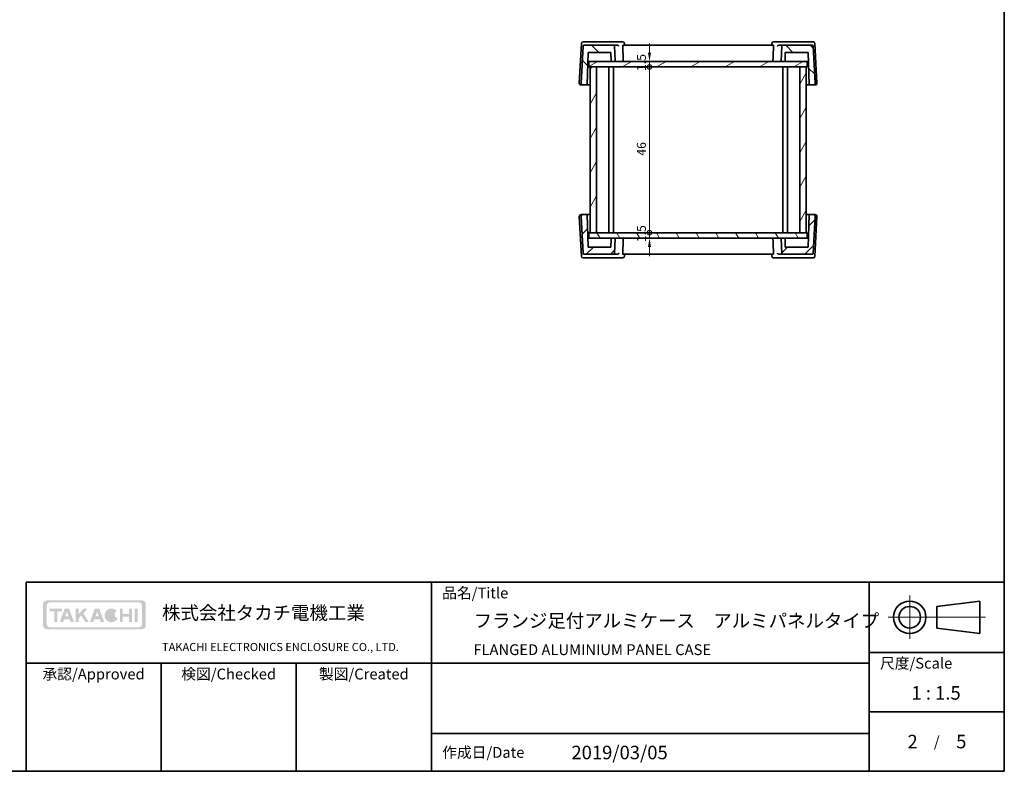
# Model space of a CAD drawing. Units: millimetres. Extents: x 14 to 2205, y 8 to 430.
# Drawn here: x 729 to 1002, y 8 to 217 of the extents above; entities that cross this region are included whole.
import ezdxf
from ezdxf.enums import TextEntityAlignment as Align

# ---------------------------------------------------------------- set-up
doc = ezdxf.new("R2010")
doc.units = ezdxf.units.MM
doc.layers.get('Defpoints').update_dxf_attribs({"lineweight": 25})
for name, color, linetype, lineweight in [('Border (ISO)', 7, 'Continuous', 35), ('Dimension (ISO)', 7, 'Continuous', 18), ('Title (ISO)', 7, 'Continuous', 35), ('Visible (ISO)', 7, 'Continuous', 35)]:
    doc.layers.add(name, color=color, linetype=linetype, lineweight=lineweight)
doc.layers.add('Hatch (ISO)', color=1, linetype='Continuous', lineweight=18, true_color=0xff0000)
doc.styles.add('Note Text (TK)', font='MS PGothic.ttf')
doc.styles.add('文字スタイル67', font='arial.ttf')
doc.dimstyles.new('Default - Method 1b (TK)', dxfattribs={"dimtxt": 2.5, "dimasz": 2.5, "dimexe": 1, "dimexo": 1.5, "dimgap": 1, "dimtad": 1, "dimtoh": 1, "dimrnd": 1e-08, "dimdsep": 46, "dimtxsty": 'Note Text (TK)', "dimcen": 0.09, "dimdle": 5, "dimclrd": 100, "dimclre": 100, "dimclrt": 7, "dimadec": 1, "dimazin": 1, "dimtfac": 1, "dimtmove": 0, "dimatfit": 3, "dimfxl": 0, "dimtolj": 1, "dimlwd": -1, "dimlwe": -1, "dimarcsym": 0})

# ---------------------------------------------------------------- blocks, each defined once
blk = doc.blocks.new('図面枠 tk図枠')
at = {"layer": 'Border (ISO)'}
for p in [(405.5, 289), (14.5, 8)]:
    blk.add_line(p, (405.5, 8), dxfattribs=at)
blk = doc.blocks.new('表題欄 tk表題欄')
at = {"layer": 'Hatch (ISO)'}
h = blk.add_hatch(color=256, dxfattribs=at)
edge = h.paths.add_edge_path(flags=0)
edge.add_arc((95.58, 236.3), 0.596, 270, 360)
edge.add_line((96.17, 236.3), (96.17, 239.71))
edge.add_arc((95.58, 239.71), 0.596, 0, 90)
edge.add_line((95.58, 240.31), (79.14, 240.31))
edge.add_arc((79.14, 239.71), 0.596, 90, 180)
edge.add_line((78.54, 239.71), (78.54, 236.3))
edge.add_arc((79.14, 236.3), 0.596, 180, 270)
edge.add_line((79.14, 235.7), (95.58, 235.7))
edge = h.paths.add_edge_path()
edge.add_line((77.84, 239.96), (77.84, 236.05))
edge.add_arc((78.54, 236.05), 0.702, 180, 270)
edge.add_line((78.54, 235.35), (96.17, 235.35))
edge.add_arc((96.17, 236.05), 0.702, 270, 360)
edge.add_line((96.87, 236.05), (96.87, 239.96))
edge.add_arc((96.17, 239.96), 0.702, 0, 90)
edge.add_line((96.17, 240.66), (78.54, 240.66))
edge.add_arc((78.54, 239.96), 0.702, 90, 180)
for points in [[(79.07, 239.15), (79.07, 238.66), (79.92, 238.66), (79.92, 236.66), (80.51, 236.66), (80.51, 238.66), (81.36, 238.66), (81.36, 239.15)], [(85.68, 236.66), (84.94, 237.89), (84.42, 237.32), (84.42, 236.66), (83.9, 236.66), (83.9, 239.15), (84.42, 239.15), (84.42, 238.1), (85.39, 239.15), (86.11, 239.15), (85.32, 238.3), (86.3, 236.66)], [(92.09, 239.15), (92.09, 236.66), (92.61, 236.66), (92.61, 237.66), (93.77, 237.66), (93.77, 236.66), (94.29, 236.66), (94.29, 239.15), (93.77, 239.15), (93.77, 238.15), (92.61, 238.15), (92.61, 239.15)], [(94.84, 239.15), (94.84, 236.66), (95.36, 236.66), (95.36, 239.15)]]:
    blk.add_hatch(color=256, dxfattribs=at).paths.add_polyline_path(points)
h = blk.add_hatch(color=256, dxfattribs=at)
h.paths.add_polyline_path([(82.59, 237.71), (81.95, 237.71), (82.27, 238.58)], flags=0)
h.paths.add_polyline_path([(82.78, 237.2), (81.76, 237.2), (81.57, 236.66), (80.95, 236.66), (81.86, 239.15), (82.68, 239.15), (83.59, 236.66), (82.98, 236.66)])
h = blk.add_hatch(color=256, dxfattribs=at)
h.paths.add_polyline_path([(87.53, 237.71), (88.16, 237.71), (87.85, 238.58)], flags=0)
h.paths.add_polyline_path([(87.14, 236.66), (87.34, 237.2), (88.35, 237.2), (88.55, 236.66), (89.17, 236.66), (88.25, 239.15), (87.44, 239.15), (86.52, 236.66)])
h = blk.add_hatch(color=256, dxfattribs=at)
edge = h.paths.add_edge_path()
edge.add_arc((90.52, 237.9), 1.27, 38.5505, 336.582)
edge.add_line((91.69, 237.4), (91.17, 237.62))
edge.add_ellipse((90.52, 237.9), major_axis=(0, -0.8), ratio=0.867347, start_angle=124.651, end_angle=429.4109, ccw=False)
edge.add_line((91.09, 238.36), (91.52, 238.7))
at = {"layer": 'Title (ISO)'}
for p, q in [((74.71, 244.05), (255.71, 244.05)), ((74.71, 209.05), (74.71, 244.05)), ((149.71, 244.05), (149.71, 209.05)), ((230.71, 244.05), (230.71, 209.05)), ((255.71, 244.05), (255.71, 209.05)), ((243.21, 239.55), (251.21, 240.55)), ((251.21, 234.55), (251.21, 240.55)), ((243.21, 239.55), (243.21, 235.55)), ((243.21, 235.55), (251.21, 234.55)), ((230.71, 231.05), (255.71, 231.05)), ((74.71, 229.05), (230.71, 229.05)), ((99.71, 229.05), (99.71, 209.05)), ((124.71, 229.05), (124.71, 209.05)), ((230.71, 220.05), (255.71, 220.05)), ((149.71, 216.05), (230.71, 216.05)), ((255.71, 209.05), (74.71, 209.05))]:
    blk.add_line(p, q, dxfattribs=at)
at = {"layer": 'Title (ISO)', "color": 4, "linetype": 'Continuous', "lineweight": 18, "true_color": 0x00ffff}
for p, q in [((238.21, 241.55), (238.21, 233.55)), ((252.21, 237.55), (234.21, 237.55))]:
    blk.add_line(p, q, dxfattribs=at)
at = {"layer": 'Title (ISO)'}
for radius in [3, 2]:
    blk.add_circle((238.21, 237.55), radius, dxfattribs=at)
at = {"layer": 'Title (ISO)', "color": 1, "true_color": 0xff0000, "char_height": 2, "line_spacing_factor": 1.5, "style": 'Note Text (TK)'}
for s, insert, attachment_point in [('\\fＭＳ Ｐゴシック|b0|i0;\\H2.0000;品名/Title', (151.71, 242.05), 4), ('\\fＭＳ Ｐゴシック|b0|i0;\\H2.0000;尺度/Scale', (232.71, 229.05), 4), ('\\fＭＳ Ｐゴシック|b0|i0;\\H2.0000;承認/Approved', (87.21, 227.05), 5), ('\\fＭＳ Ｐゴシック|b0|i0;\\H2.0000;検図/Checked', (112.21, 227.05), 5), ('\\fＭＳ Ｐゴシック|b0|i0;\\H2.0000;製図/Created', (137.21, 227.05), 5), ('\\fＭＳ Ｐゴシック|b0|i0;\\H2.0000;作成日/Date', (151.71, 212.55), 4)]:
    blk.add_mtext(s, dxfattribs=dict(at, insert=insert, attachment_point=attachment_point))
at = {"layer": 'Title (ISO)', "color": 7, "line_spacing_factor": 1.5, "style": 'Note Text (TK)'}
for s, insert, char_height, attachment_point in [('株式会社タカチ電機工業', (99.87, 238.05), 2.5, 4), ('\\fArial|b0|i0;\\H1.4986;TAKACHI ELECTRONICS ENCLOSURE CO., LTD.', (99.87, 232.05), 1.4986, 4), ('\\fＭＳ Ｐゴシック|b0|i0;\\H2.0000;/', (243.21, 214.55), 2, 5)]:
    blk.add_mtext(s, dxfattribs=dict(at, insert=insert, char_height=char_height, attachment_point=attachment_point))
at = {"layer": 'Title (ISO)', "color": 7}
for tag, p, height, style in [('<品名>_001', (157.52, 235.67), 2.5, 'Note Text (TK)'), ('<Title>_001', (157.48, 230.55), 2, '文字スタイル67'), ('<尺度>_001', (240.06, 222.31), 2.5, 'Note Text (TK)'), ('<ページ_No.>_001', (237.95, 213.3), 2.5, 'Note Text (TK)'), ('<総ページ数>_001', (246.8, 213.3), 2.5, 'Note Text (TK)'), ('作成日_001', (175.59, 211.28), 2.5, 'Note Text (TK)')]:
    blk.add_attdef(tag, p, '', height=height, dxfattribs=dict(at, style=style))
at = {"layer": 'Title (ISO)', "color": 7, "style": 'Note Text (TK)'}
blk.add_attdef('<承認>', text='', height=2.5, dxfattribs=at).set_placement((87.21, 217.05), align=Align.MIDDLE_CENTER)
blk = doc.blocks.new('_DotSmall')
at = {"color": 0, "linetype": 'ByBlock', "const_width": 0.5}
blk.add_lwpolyline([(-0.0625, 0, 1), (0.0625, 0, 1)], format="xyb", close=True, dxfattribs=at)
blk = doc.blocks.new('*D26')
at = {"layer": 'Defpoints', "color": 0, "transparency": 16777216}
for p in [(886.73, 204.98), (903.53, 204.98), (886.73, 203.48)]:
    blk.add_point(p, dxfattribs=at)
at = {"layer": 'Dimension (ISO)', "color": 100, "transparency": 16777216}
for p, q in [((903.53, 207.48), (903.53, 209.98)), ((903.53, 203.48), (903.53, 204.98)), ((903.53, 203.48), (903.53, 200.98))]:
    blk.add_line(p, q, dxfattribs=at)
blk.add_solid([(903.11, 207.48), (903.95, 207.48), (903.53, 204.98)], dxfattribs=at)
at = {"layer": 'Dimension (ISO)', "color": 100, "transparency": 16777216, "xscale": 2.5, "yscale": 2.5, "zscale": 2.5, "rotation": 90}
blk.add_blockref('_DotSmall', (903.53, 203.48), dxfattribs=at)
at = {"layer": 'Dimension (ISO)', "color": 7, "transparency": 16777216, "insert": (901.28, 202.33), "char_height": 2.5, "attachment_point": 4, "rotation": 90, "style": 'Note Text (TK)'}
blk.add_mtext('\\A1;1.5', dxfattribs=at)
blk = doc.blocks.new('*D27')
at = {"layer": 'Defpoints', "color": 0, "transparency": 16777216}
for p in [(886.73, 203.48), (903.53, 203.48), (886.73, 157.48)]:
    blk.add_point(p, dxfattribs=at)
at = {"layer": 'Dimension (ISO)', "color": 100, "transparency": 16777216}
blk.add_line((903.53, 157.48), (903.53, 203.48), dxfattribs=at)
at = {"layer": 'Dimension (ISO)', "color": 100, "transparency": 16777216, "xscale": 2.5, "yscale": 2.5, "zscale": 2.5}
for p, rotation in [((903.53, 203.48), 90), ((903.53, 157.48), 270)]:
    blk.add_blockref('_DotSmall', p, dxfattribs=dict(at, rotation=rotation))
at = {"layer": 'Dimension (ISO)', "color": 7, "transparency": 16777216, "insert": (901.28, 178.84), "char_height": 2.5, "attachment_point": 4, "rotation": 90, "style": 'Note Text (TK)'}
blk.add_mtext('\\A1;46', dxfattribs=at)
blk = doc.blocks.new('*D28')
at = {"layer": 'Defpoints', "color": 0, "transparency": 16777216}
for p in [(886.73, 157.48), (886.73, 155.98), (903.53, 157.48)]:
    blk.add_point(p, dxfattribs=at)
at = {"layer": 'Dimension (ISO)', "color": 100, "transparency": 16777216}
for p, q in [((903.53, 157.48), (903.53, 159.98)), ((903.53, 155.98), (903.53, 157.48)), ((903.53, 153.48), (903.53, 150.98))]:
    blk.add_line(p, q, dxfattribs=at)
blk.add_solid([(903.11, 153.48), (903.95, 153.48), (903.53, 155.98)], dxfattribs=at)
at = {"layer": 'Dimension (ISO)', "color": 100, "transparency": 16777216, "xscale": 2.5, "yscale": 2.5, "zscale": 2.5, "rotation": 270}
blk.add_blockref('_DotSmall', (903.53, 157.48), dxfattribs=at)
at = {"layer": 'Dimension (ISO)', "color": 7, "transparency": 16777216, "insert": (901.28, 154.83), "char_height": 2.5, "attachment_point": 4, "rotation": 90, "style": 'Note Text (TK)'}
blk.add_mtext('\\A1;1.5', dxfattribs=at)

msp = doc.modelspace()

# ---------------------------------------------------------------- hatches: boundary and pattern name
at = {"layer": 'Hatch (ISO)'}
h = msp.add_hatch(dxfattribs=at)
h.set_pattern_fill('ANSI31', color=256, scale=38.1, angle=90.00021, style=0)
h.set_pattern_definition([(135.0002, (393.75, -4), (-3.367584, -3.36761), [])])
edge = h.paths.add_edge_path()
edge.add_spline(control_points=[(940.9485, 204.9812), (940.9732, 204.9812), (941.0022, 204.987), (941.0478, 205.0059), (941.0724, 205.0224), (941.1073, 205.0573), (941.1238, 205.0819), (941.1418, 205.1254), (941.1475, 205.1512), (941.1483, 205.1743)], knot_values=[0.08885776, 0.08885776, 0.08885776, 0.08885776, 0.09626257, 0.09626257, 0.10366738, 0.10366738, 0.11107219, 0.11107219, 0.11778957, 0.11778957, 0.11778957, 0.11778957], degree=3, periodic=0)
edge.add_line((941.1483, 205.1743), (941.2289, 207.4812))
edge.add_line((941.2289, 207.4812), (947.5289, 207.4812))
edge.add_line((947.5289, 207.4812), (947.8432, 198.4812))
edge.add_line((947.8432, 198.4812), (949.002, 198.4812))
edge.add_ellipse((949.002, 198.9812), major_axis=(0.3627, -0.3442), ratio=1, start_angle=313.5, end_angle=406.5)
edge.add_line((949.5013, 199.0074), (948.9673, 209.1969))
edge.add_ellipse((948.6677, 209.1812), major_axis=(-0.2176, 0.2065), ratio=1, start_angle=226.5, end_angle=313.5)
edge.add_line((948.6677, 209.4812), (940.5494, 209.4812))
edge.add_spline(control_points=[(940.5494, 209.4812), (940.5124, 209.4812), (940.4688, 209.4726), (940.4004, 209.4442), (940.3635, 209.4195), (940.3111, 209.3672), (940.2864, 209.3302), (940.2601, 209.2666), (940.2516, 209.2302), (940.2498, 209.1969)], knot_values=[0.04442888, 0.04442888, 0.04442888, 0.04442888, 0.0555361, 0.0555361, 0.06664332, 0.06664332, 0.07775054, 0.07775054, 0.08732153, 0.08732153, 0.08732153, 0.08732153], degree=3, periodic=0)
edge.add_line((940.2498, 209.1969), (940.0399, 205.1917))
edge.add_spline(control_points=[(940.0399, 205.1917), (940.0398, 205.1881), (940.0397, 205.1846), (940.0397, 205.1565), (940.0454, 205.1275), (940.0643, 205.0819), (940.0808, 205.0573), (940.1157, 205.0224), (940.1403, 205.0059), (940.1859, 204.987), (940.215, 204.9812), (940.2397, 204.9812)], knot_values=[0.05821435, 0.05821435, 0.05821435, 0.05821435, 0.0592385, 0.0592385, 0.06664332, 0.06664332, 0.07404813, 0.07404813, 0.08145294, 0.08145294, 0.08885776, 0.08885776, 0.08885776, 0.08885776], degree=3, periodic=0)
edge.add_line((940.2397, 204.9812), (940.9485, 204.9812))
edge = h.paths.add_edge_path()
edge.add_line((893.1094, 204.9812), (893.8182, 204.9812))
edge.add_spline(control_points=[(893.8182, 204.9812), (893.8428, 204.9812), (893.8719, 204.987), (893.9175, 205.0059), (893.9421, 205.0224), (893.977, 205.0573), (893.9935, 205.0819), (894.0124, 205.1275), (894.0182, 205.1565), (894.0182, 205.1846), (894.0181, 205.1881), (894.0179, 205.1917)], knot_values=[0.02961925, 0.02961925, 0.02961925, 0.02961925, 0.03702406, 0.03702406, 0.04442888, 0.04442888, 0.05183369, 0.05183369, 0.0592385, 0.0592385, 0.06026265, 0.06026265, 0.06026265, 0.06026265], degree=3, periodic=0)
edge.add_line((894.0179, 205.1917), (893.808, 209.1969))
edge.add_spline(control_points=[(893.808, 209.1969), (893.8062, 209.2302), (893.7978, 209.2666), (893.7714, 209.3302), (893.7467, 209.3672), (893.6943, 209.4195), (893.6574, 209.4442), (893.589, 209.4726), (893.5454, 209.4812), (893.5084, 209.4812)], knot_values=[0.09039398, 0.09039398, 0.09039398, 0.09039398, 0.09996497, 0.09996497, 0.11107219, 0.11107219, 0.12217941, 0.12217941, 0.13328663, 0.13328663, 0.13328663, 0.13328663], degree=3, periodic=0)
edge.add_line((893.5084, 209.4812), (885.3901, 209.4812))
edge.add_ellipse((885.3901, 209.1812), major_axis=(0.2176, 0.2065), ratio=1, start_angle=46.5, end_angle=133.5)
edge.add_line((885.0905, 209.1969), (884.5565, 199.0074))
edge.add_ellipse((885.0558, 198.9812), major_axis=(-0.3627, -0.3442), ratio=1, start_angle=313.5, end_angle=406.5)
edge.add_line((885.0558, 198.4812), (886.2146, 198.4812))
edge.add_line((886.2146, 198.4812), (886.5289, 207.4812))
edge.add_line((886.5289, 207.4812), (892.8289, 207.4812))
edge.add_line((892.8289, 207.4812), (892.9095, 205.1743))
edge.add_spline(control_points=[(892.9095, 205.1743), (892.9103, 205.1512), (892.916, 205.1254), (892.934, 205.0819), (892.9505, 205.0573), (892.9854, 205.0224), (893.01, 205.0059), (893.0556, 204.987), (893.0847, 204.9812), (893.1094, 204.9812)], knot_values=[0.00068744, 0.00068744, 0.00068744, 0.00068744, 0.00740481, 0.00740481, 0.01480963, 0.01480963, 0.02221444, 0.02221444, 0.02961925, 0.02961925, 0.02961925, 0.02961925], degree=3, periodic=0)
h = msp.add_hatch(dxfattribs=at)
h.set_pattern_fill('ANSI31', color=256, scale=38.1, angle=-14.999978, style=0)
h.set_pattern_definition([(30, (393.75, -4), (-2.38125, 4.124445), [])])
h.paths.add_polyline_path([(886.7289, 203.4812), (887.0289, 203.4812), (888.8289, 203.4812), (945.2289, 203.4812), (947.0289, 203.4812), (947.3289, 203.4812), (947.3289, 204.9812), (940.9485, 204.9812), (940.2397, 204.9812), (893.8182, 204.9812), (893.1094, 204.9812), (886.7289, 204.9812)])
h = msp.add_hatch(dxfattribs=at)
h.set_pattern_fill('ANSI31', color=256, scale=38.1, angle=14.999978, style=0)
h.set_pattern_definition([(60, (393.75, -4), (-4.124445, 2.38125), [])])
h.paths.add_polyline_path([(888.8289, 203.4812), (887.0289, 203.4812), (887.0289, 157.4812), (888.8289, 157.4812)])
h.paths.add_polyline_path([(945.2289, 157.4812), (947.0289, 157.4812), (947.0289, 203.4812), (945.2289, 203.4812)])
h = msp.add_hatch(dxfattribs=at)
h.set_pattern_fill('ANSI31', color=256, scale=38.1, style=0)
h.set_pattern_definition([(45, (393.75, -4), (-3.367596, 3.367596), [])])
edge = h.paths.add_edge_path()
edge.add_spline(control_points=[(893.1093, 155.9812), (893.0846, 155.9812), (893.0556, 155.9755), (893.01, 155.9566), (892.9854, 155.9401), (892.9505, 155.9052), (892.934, 155.8806), (892.916, 155.8371), (892.9103, 155.8113), (892.9095, 155.7882)], knot_values=[0.08885776, 0.08885776, 0.08885776, 0.08885776, 0.09626257, 0.09626257, 0.10366738, 0.10366738, 0.11107219, 0.11107219, 0.11778957, 0.11778957, 0.11778957, 0.11778957], degree=3, periodic=0)
edge.add_line((892.9095, 155.7882), (892.8289, 153.4812))
edge.add_line((892.8289, 153.4812), (886.5289, 153.4812))
edge.add_line((886.5289, 153.4812), (886.2146, 162.4812))
edge.add_line((886.2146, 162.4812), (885.0558, 162.4812))
edge.add_ellipse((885.0558, 161.9812), major_axis=(0, 0.5), ratio=1, start_angle=0, end_angle=93)
edge.add_line((884.5565, 161.9551), (885.0905, 151.7655))
edge.add_ellipse((885.3901, 151.7812), major_axis=(-0.2996, -0.0157), ratio=1, start_angle=0, end_angle=87)
edge.add_line((885.3901, 151.4812), (893.5084, 151.4812))
edge.add_spline(control_points=[(893.5084, 151.4812), (893.5454, 151.4812), (893.589, 151.4899), (893.6574, 151.5182), (893.6943, 151.5429), (893.7467, 151.5953), (893.7714, 151.6322), (893.7977, 151.6959), (893.8062, 151.7323), (893.808, 151.7655)], knot_values=[0.04442888, 0.04442888, 0.04442888, 0.04442888, 0.0555361, 0.0555361, 0.06664332, 0.06664332, 0.07775054, 0.07775054, 0.08732153, 0.08732153, 0.08732153, 0.08732153], degree=3, periodic=0)
edge.add_line((893.808, 151.7655), (894.0179, 155.7708))
edge.add_spline(control_points=[(894.0179, 155.7708), (894.018, 155.7743), (894.0181, 155.7778), (894.0181, 155.8059), (894.0124, 155.835), (893.9935, 155.8806), (893.977, 155.9052), (893.9421, 155.9401), (893.9175, 155.9566), (893.8719, 155.9755), (893.8428, 155.9812), (893.8181, 155.9812)], knot_values=[0.05821435, 0.05821435, 0.05821435, 0.05821435, 0.0592385, 0.0592385, 0.06664332, 0.06664332, 0.07404813, 0.07404813, 0.08145294, 0.08145294, 0.08885776, 0.08885776, 0.08885776, 0.08885776], degree=3, periodic=0)
edge.add_line((893.8181, 155.9812), (893.1093, 155.9812))
edge = h.paths.add_edge_path()
edge.add_line((940.9485, 155.9812), (940.2396, 155.9812))
edge.add_spline(control_points=[(940.2396, 155.9812), (940.215, 155.9812), (940.1859, 155.9755), (940.1403, 155.9566), (940.1157, 155.9401), (940.0808, 155.9052), (940.0643, 155.8806), (940.0454, 155.835), (940.0396, 155.8059), (940.0396, 155.7778), (940.0397, 155.7743), (940.0399, 155.7708)], knot_values=[0.02961925, 0.02961925, 0.02961925, 0.02961925, 0.03702406, 0.03702406, 0.04442888, 0.04442888, 0.05183369, 0.05183369, 0.0592385, 0.0592385, 0.06026265, 0.06026265, 0.06026265, 0.06026265], degree=3, periodic=0)
edge.add_line((940.0399, 155.7708), (940.2498, 151.7655))
edge.add_spline(control_points=[(940.2498, 151.7655), (940.2516, 151.7323), (940.26, 151.6959), (940.2864, 151.6322), (940.3111, 151.5953), (940.3635, 151.5429), (940.4004, 151.5182), (940.4688, 151.4899), (940.5124, 151.4812), (940.5494, 151.4812)], knot_values=[0.09039398, 0.09039398, 0.09039398, 0.09039398, 0.09996497, 0.09996497, 0.11107219, 0.11107219, 0.12217941, 0.12217941, 0.13328663, 0.13328663, 0.13328663, 0.13328663], degree=3, periodic=0)
edge.add_line((940.5494, 151.4812), (948.6677, 151.4812))
edge.add_ellipse((948.6677, 151.7812), major_axis=(0, -0.3), ratio=1, start_angle=0, end_angle=87)
edge.add_line((948.9673, 151.7655), (949.5013, 161.9551))
edge.add_ellipse((949.002, 161.9812), major_axis=(0.4993, -0.0262), ratio=1, start_angle=0, end_angle=93)
edge.add_line((949.002, 162.4812), (947.8432, 162.4812))
edge.add_line((947.8432, 162.4812), (947.5289, 153.4812))
edge.add_line((947.5289, 153.4812), (941.2289, 153.4812))
edge.add_line((941.2289, 153.4812), (941.1483, 155.7882))
edge.add_spline(control_points=[(941.1483, 155.7882), (941.1475, 155.8113), (941.1418, 155.8371), (941.1238, 155.8806), (941.1073, 155.9052), (941.0724, 155.9401), (941.0478, 155.9566), (941.0022, 155.9755), (940.9731, 155.9812), (940.9485, 155.9812)], knot_values=[0.00068744, 0.00068744, 0.00068744, 0.00068744, 0.00740481, 0.00740481, 0.01480963, 0.01480963, 0.02221444, 0.02221444, 0.02961925, 0.02961925, 0.02961925, 0.02961925], degree=3, periodic=0)
h = msp.add_hatch(dxfattribs=at)
h.set_pattern_fill('ANSI31', color=256, scale=38.1, angle=75.000175, style=0)
h.set_pattern_definition([(120.0002, (393.75, -4), (-4.12444, -2.381263), [])])
h.paths.add_polyline_path([(886.7289, 155.9812), (893.1093, 155.9812), (893.8181, 155.9812), (940.2396, 155.9812), (940.9485, 155.9812), (947.3289, 155.9812), (947.3289, 157.4812), (947.0289, 157.4812), (945.2289, 157.4812), (888.8289, 157.4812), (887.0289, 157.4812), (886.7289, 157.4812)])

# ---------------------------------------------------------------- linework, layer by layer
at = {"layer": 'Visible (ISO)'}
for p, q in [((885.5437, 210.4812), (885.1323, 210.4812)), ((894.4902, 210.4812), (885.5437, 210.4812)), ((896.0766, 210.4812), (894.4902, 210.4812)), ((939.5677, 210.4812), (937.9813, 210.4812)), ((948.5142, 210.4812), (939.5677, 210.4812)), ((948.9255, 210.4812), (948.5142, 210.4812)), ((884.633, 210.0074), (884.0565, 199.0074)), ((885.0905, 209.1969), (884.5565, 199.0074)), ((893.5084, 209.4812), (885.3901, 209.4812)), ((894.6604, 209.4812), (893.5084, 209.4812)), ((894.0179, 205.1917), (893.808, 209.1969)), ((937.9127, 209.4812), (896.1452, 209.4812)), ((896.6075, 209.4812), (896.5757, 210.0112)), ((937.4504, 209.4812), (937.4822, 210.0112)), ((940.5494, 209.4812), (939.3974, 209.4812)), ((940.2498, 209.1969), (940.0399, 205.1917)), ((948.6677, 209.4812), (940.5494, 209.4812)), ((949.5013, 199.0074), (948.9673, 209.1969)), ((950.0013, 199.0074), (949.4249, 210.0074)), ((886.2146, 198.4812), (886.5289, 207.4812)), ((886.4416, 204.9812), (886.7289, 204.9812)), ((886.5289, 207.4812), (892.8289, 207.4812)), ((947.3289, 204.9812), (886.7289, 204.9812)), ((886.7289, 204.9812), (886.7289, 203.4812)), ((892.8289, 207.4812), (892.9095, 205.1743)), ((893.1094, 204.9812), (893.8182, 204.9812)), ((940.2397, 204.9812), (940.9485, 204.9812)), ((941.1483, 205.1743), (941.2289, 207.4812)), ((941.1483, 205.1743), (941.2289, 207.4812)), ((941.2289, 207.4812), (947.5289, 207.4812)), ((947.3289, 204.9812), (947.6162, 204.9812)), ((947.3289, 203.4812), (947.3289, 204.9812)), ((947.5289, 207.4812), (947.8432, 198.4812)), ((886.7289, 203.4812), (947.3289, 203.4812)), ((888.8289, 203.4812), (887.0289, 203.4812)), ((887.0289, 203.4812), (887.0289, 157.4812)), ((888.8289, 157.4812), (888.8289, 203.4812)), ((892.2289, 157.4812), (892.2289, 203.4812)), ((892.2289, 157.4812), (892.2289, 203.4812)), ((892.2506, 203.4812), (892.2506, 195.4812)), ((893.5289, 157.4812), (893.5289, 203.4812)), ((940.5289, 157.4812), (940.5289, 203.4812)), ((941.8072, 195.4812), (941.8072, 203.4812)), ((941.8289, 157.4812), (941.8289, 203.4812)), ((947.0289, 203.4812), (945.2289, 203.4812)), ((945.2289, 203.4812), (945.2289, 157.4812)), ((947.0289, 157.4812), (947.0289, 203.4812)), ((884.5558, 198.4812), (885.0558, 198.4812)), ((885.0558, 198.4812), (886.2146, 198.4812)), ((887.0289, 198.4812), (886.2146, 198.4812)), ((947.8432, 198.4812), (947.0289, 198.4812)), ((947.8432, 198.4812), (949.002, 198.4812)), ((949.002, 198.4812), (949.502, 198.4812)), ((892.2289, 195.4812), (892.2506, 195.4812)), ((941.8072, 195.4812), (941.8289, 195.4812)), ((892.2506, 165.4812), (892.2289, 165.4812)), ((892.2506, 165.4812), (892.2506, 157.4812)), ((941.8072, 157.4812), (941.8072, 165.4812)), ((941.8289, 165.4812), (941.8072, 165.4812)), ((884.0565, 161.9551), (884.633, 150.9551)), ((885.0558, 162.4812), (884.5558, 162.4812)), ((884.5565, 161.9551), (885.0905, 151.7655)), ((886.2146, 162.4812), (885.0558, 162.4812)), ((886.5289, 153.4812), (886.2146, 162.4812)), ((886.2146, 162.4812), (887.0289, 162.4812)), ((947.0289, 162.4812), (947.8432, 162.4812)), ((947.8432, 162.4812), (947.5289, 153.4812)), ((949.002, 162.4812), (947.8432, 162.4812)), ((948.9673, 151.7655), (949.5013, 161.9551)), ((949.502, 162.4812), (949.002, 162.4812)), ((949.4248, 150.9551), (950.0013, 161.9551)), ((886.7289, 155.9812), (886.4416, 155.9812)), ((947.3289, 157.4812), (886.7289, 157.4812)), ((886.7289, 157.4812), (886.7289, 155.9812)), ((886.7289, 155.9812), (947.3289, 155.9812)), ((887.0289, 157.4812), (888.8289, 157.4812)), ((892.9095, 155.7882), (892.8289, 153.4812)), ((892.9095, 155.7882), (892.8289, 153.4812)), ((893.8181, 155.9812), (893.1093, 155.9812)), ((893.808, 151.7655), (894.0179, 155.7708)), ((940.0399, 155.7708), (940.2498, 151.7655)), ((940.9485, 155.9812), (940.2396, 155.9812)), ((941.2289, 153.4812), (941.1483, 155.7882)), ((941.1483, 155.7882), (941.2289, 153.4812)), ((945.2289, 157.4812), (947.0289, 157.4812)), ((947.3289, 155.9812), (947.3289, 157.4812)), ((947.6162, 155.9812), (947.3289, 155.9812)), ((892.8289, 153.4812), (886.5289, 153.4812)), ((947.5289, 153.4812), (941.2289, 153.4812)), ((885.1323, 150.4812), (885.5436, 150.4812)), ((885.3901, 151.4812), (893.5084, 151.4812)), ((885.5436, 150.4812), (894.4901, 150.4812)), ((893.5084, 151.4812), (894.6604, 151.4812)), ((894.4901, 150.4812), (896.0765, 150.4812)), ((896.1451, 151.4812), (937.9127, 151.4812)), ((896.6074, 151.4812), (896.5756, 150.9513)), ((937.4504, 151.4812), (937.4821, 150.9513)), ((937.9813, 150.4812), (939.5676, 150.4812)), ((939.3974, 151.4812), (940.5494, 151.4812)), ((939.5676, 150.4812), (948.5141, 150.4812)), ((940.5494, 151.4812), (948.6677, 151.4812)), ((948.5141, 150.4812), (948.9255, 150.4812))]:
    msp.add_line(p, q, dxfattribs=at)
for centre, radius, start, end in [((885.1323, 209.9812), 0.5, 90, 177), ((896.0766, 209.9812), 0.5, 3.43315, 90), ((937.9813, 209.9812), 0.5, 90, 176.56685), ((948.9255, 209.9812), 0.5, 3, 90), ((885.3901, 209.1812), 0.3, 90, 177), ((948.6677, 209.1812), 0.3, 3, 90), ((940.9485, 205.1812), 0.2, 270, 358), ((884.5558, 198.9812), 0.5, 177, 270), ((885.0558, 198.9812), 0.5, 177, 270), ((949.002, 198.9812), 0.5, 270, 3), ((949.502, 198.9812), 0.5, 270, 3), ((884.5558, 161.9812), 0.5, 90, 183), ((885.0558, 161.9812), 0.5, 90, 183), ((949.002, 161.9812), 0.5, 357, 90), ((949.502, 161.9812), 0.5, 357, 90), ((893.1093, 155.7812), 0.2, 90, 178), ((940.9485, 155.7812), 0.2, 2, 90), ((885.1323, 150.9812), 0.5, 183, 270), ((885.3901, 151.7812), 0.3, 183, 270), ((896.0765, 150.9812), 0.5, 270, 356.56685), ((937.9813, 150.9812), 0.5, 183.43315, 270), ((948.6677, 151.7812), 0.3, 270, 357), ((948.9255, 150.9812), 0.5, 270, 357)]:
    msp.add_arc(centre, radius, start, end, dxfattribs=at)
for points, knots in [([(893.808, 209.1969), (893.8062, 209.2302), (893.7978, 209.2666), (893.7714, 209.3302), (893.7467, 209.3672), (893.6943, 209.4195), (893.6574, 209.4442), (893.589, 209.4726), (893.5454, 209.4812), (893.5084, 209.4812)], [0.0903939784, 0.0903939784, 0.0903939784, 0.0903939784, 0.0999649749, 0.0999649749, 0.1110721943, 0.1110721943, 0.1221794137, 0.1221794137, 0.1332866332, 0.1332866332, 0.1332866332, 0.1332866332]), ([(894.6604, 209.4812), (894.6787, 209.4812), (894.6967, 209.4797), (894.7563, 209.4702), (894.7947, 209.4564), (894.875, 209.4136), (894.9131, 209.3811), (894.9801, 209.3006), (895.0047, 209.2501), (895.0167, 209.1986), (895.0169, 209.1977), (895.0171, 209.1969)], [-0.0628436148, -0.0628436148, -0.0628436148, -0.0628436148, -0.056979315, -0.056979315, -0.0429981084, -0.0429981084, -0.0239607057, -0.0239607057, 0, 0, 0.0003840523, 0.0003840523, 0.0003840523, 0.0003840523]), ([(896.1002, 209.1969), (896.0988, 209.2309), (896.0985, 209.2663), (896.1007, 209.3358), (896.1036, 209.3693), (896.1115, 209.4221), (896.1172, 209.4448), (896.1303, 209.4742), (896.1378, 209.4812), (896.1452, 209.4812)], [0.0012560709, 0.0012560709, 0.0012560709, 0.0012560709, 0.0113270095, 0.0113270095, 0.022654019, 0.022654019, 0.0341055538, 0.0341055538, 0.0452400094, 0.0452400094, 0.0452400094, 0.0452400094]), ([(937.9127, 209.4812), (937.9201, 209.4812), (937.9275, 209.4742), (937.9407, 209.4448), (937.9463, 209.4221), (937.9543, 209.3693), (937.9572, 209.3358), (937.9594, 209.2663), (937.9591, 209.2309), (937.9576, 209.1969)], [0.1375289713, 0.1375289713, 0.1375289713, 0.1375289713, 0.148663427, 0.148663427, 0.1601149617, 0.1601149617, 0.1714419712, 0.1714419712, 0.1815129098, 0.1815129098, 0.1815129098, 0.1815129098]), ([(939.0407, 209.1969), (939.0409, 209.1977), (939.0411, 209.1986), (939.0496, 209.2353), (939.0644, 209.271), (939.1058, 209.3372), (939.1322, 209.3681), (939.1974, 209.4221), (939.2365, 209.4455), (939.3156, 209.4732), (939.3528, 209.4806), (939.3938, 209.4812), (939.3956, 209.4812), (939.3974, 209.4812)], [-0.0779991945, -0.0779991945, -0.0779991945, -0.0779991945, -0.0776196862, -0.0776196862, -0.0608589494, -0.0608589494, -0.0447146268, -0.0447146268, -0.0284892806, -0.0284892806, -0.0161539533, -0.0161539533, -0.0155888835, -0.0155888835, -0.0155888835, -0.0155888835]), ([(940.5494, 209.4812), (940.5124, 209.4812), (940.4688, 209.4726), (940.4004, 209.4442), (940.3635, 209.4195), (940.3111, 209.3672), (940.2864, 209.3302), (940.2601, 209.2666), (940.2516, 209.2302), (940.2498, 209.1969)], [0.0444288777, 0.0444288777, 0.0444288777, 0.0444288777, 0.0555360972, 0.0555360972, 0.0666433166, 0.0666433166, 0.077750536, 0.077750536, 0.0873215325, 0.0873215325, 0.0873215325, 0.0873215325]), ([(892.9095, 205.1743), (892.9103, 205.1512), (892.916, 205.1254), (892.934, 205.0819), (892.9505, 205.0573), (892.9854, 205.0224), (893.01, 205.0059), (893.0556, 204.987), (893.0847, 204.9812), (893.1094, 204.9812)], [0.0006874393, 0.0006874393, 0.0006874393, 0.0006874393, 0.007404813, 0.007404813, 0.0148096259, 0.0148096259, 0.0222144389, 0.0222144389, 0.0296192518, 0.0296192518, 0.0296192518, 0.0296192518]), ([(893.8182, 204.9812), (893.8428, 204.9812), (893.8719, 204.987), (893.9175, 205.0059), (893.9421, 205.0224), (893.977, 205.0573), (893.9935, 205.0819), (894.0124, 205.1275), (894.0182, 205.1565), (894.0182, 205.1846), (894.0181, 205.1881), (894.0179, 205.1917)], [0.0296192518, 0.0296192518, 0.0296192518, 0.0296192518, 0.0370240648, 0.0370240648, 0.0444288777, 0.0444288777, 0.0518336907, 0.0518336907, 0.0592385036, 0.0592385036, 0.0602626523, 0.0602626523, 0.0602626523, 0.0602626523]), ([(896.1086, 204.9812), (896.1091, 204.9812), (896.1097, 204.9812), (896.1297, 204.9815), (896.1492, 204.9859), (896.1877, 205.0041), (896.2068, 205.0185), (896.2361, 205.0534), (896.2474, 205.0718), (896.2631, 205.1109), (896.2683, 205.1305), (896.2726, 205.1646), (896.2731, 205.1782), (896.2725, 205.1917)], [-0.0774172092, -0.0774172092, -0.0774172092, -0.0774172092, -0.0771374845, -0.0771374845, -0.0671927444, -0.0671927444, -0.0565531685, -0.0565531685, -0.0483171997, -0.0483171997, -0.041412747, -0.041412747, -0.0369343694, -0.0369343694, -0.0369343694, -0.0369343694]), ([(937.9493, 204.9812), (937.9487, 204.9812), (937.9482, 204.9812), (937.9282, 204.9815), (937.9087, 204.9859), (937.8701, 205.0041), (937.8511, 205.0185), (937.8217, 205.0534), (937.8105, 205.0718), (937.7947, 205.1109), (937.7895, 205.1305), (937.7853, 205.1646), (937.7847, 205.1782), (937.7853, 205.1917)], [-0.0002586761, -0.0002586761, -0.0002586761, -0.0002586761, 0, 0, 0.0091964248, 0.0091964248, 0.0190354007, 0.0190354007, 0.0266516347, 0.0266516347, 0.0330365455, 0.0330365455, 0.0371779371, 0.0371779371, 0.0371779371, 0.0371779371]), ([(940.0399, 205.1917), (940.0398, 205.1881), (940.0397, 205.1846), (940.0397, 205.1565), (940.0454, 205.1275), (940.0643, 205.0819), (940.0808, 205.0573), (940.1157, 205.0224), (940.1403, 205.0059), (940.1859, 204.987), (940.215, 204.9812), (940.2397, 204.9812)], [0.058214355, 0.058214355, 0.058214355, 0.058214355, 0.0592385036, 0.0592385036, 0.0666433166, 0.0666433166, 0.0740481295, 0.0740481295, 0.0814529425, 0.0814529425, 0.0888577554, 0.0888577554, 0.0888577554, 0.0888577554]), ([(940.9485, 204.9812), (940.9732, 204.9812), (941.0022, 204.987), (941.0478, 205.0059), (941.0724, 205.0224), (941.1073, 205.0573), (941.1238, 205.0819), (941.1418, 205.1254), (941.1475, 205.1512), (941.1483, 205.1743)], [0.0888577554, 0.0888577554, 0.0888577554, 0.0888577554, 0.0962625684, 0.0962625684, 0.1036673813, 0.1036673813, 0.1110721943, 0.1110721943, 0.117789568, 0.117789568, 0.117789568, 0.117789568]), ([(893.1093, 155.9812), (893.0846, 155.9812), (893.0556, 155.9755), (893.01, 155.9566), (892.9854, 155.9401), (892.9505, 155.9052), (892.934, 155.8806), (892.916, 155.8371), (892.9103, 155.8113), (892.9095, 155.7882)], [0.0888577554, 0.0888577554, 0.0888577554, 0.0888577554, 0.0962625684, 0.0962625684, 0.1036673813, 0.1036673813, 0.1110721943, 0.1110721943, 0.117789568, 0.117789568, 0.117789568, 0.117789568]), ([(894.0179, 155.7708), (894.018, 155.7743), (894.0181, 155.7778), (894.0181, 155.8059), (894.0124, 155.835), (893.9935, 155.8806), (893.977, 155.9052), (893.9421, 155.9401), (893.9175, 155.9566), (893.8719, 155.9755), (893.8428, 155.9812), (893.8181, 155.9812)], [0.058214355, 0.058214355, 0.058214355, 0.058214355, 0.0592385036, 0.0592385036, 0.0666433166, 0.0666433166, 0.0740481295, 0.0740481295, 0.0814529425, 0.0814529425, 0.0888577554, 0.0888577554, 0.0888577554, 0.0888577554]), ([(896.1086, 155.9812), (896.1091, 155.9812), (896.1096, 155.9812), (896.1296, 155.981), (896.1492, 155.9765), (896.1877, 155.9584), (896.2068, 155.9439), (896.2361, 155.909), (896.2473, 155.8907), (896.2631, 155.8515), (896.2683, 155.832), (896.2726, 155.7979), (896.2731, 155.7843), (896.2725, 155.7708)], [-0.0002586761, -0.0002586761, -0.0002586761, -0.0002586761, 0, 0, 0.0091964248, 0.0091964248, 0.0190354007, 0.0190354007, 0.0266516347, 0.0266516347, 0.0330365455, 0.0330365455, 0.0371779371, 0.0371779371, 0.0371779371, 0.0371779371]), ([(937.9492, 155.9812), (937.9487, 155.9812), (937.9481, 155.9812), (937.9281, 155.981), (937.9086, 155.9765), (937.8701, 155.9584), (937.851, 155.9439), (937.8217, 155.909), (937.8104, 155.8907), (937.7947, 155.8515), (937.7895, 155.832), (937.7852, 155.7979), (937.7847, 155.7843), (937.7853, 155.7708)], [-0.0774172092, -0.0774172092, -0.0774172092, -0.0774172092, -0.0771374845, -0.0771374845, -0.0671927444, -0.0671927444, -0.0565531685, -0.0565531685, -0.0483171997, -0.0483171997, -0.041412747, -0.041412747, -0.0369343694, -0.0369343694, -0.0369343694, -0.0369343694]), ([(940.2396, 155.9812), (940.215, 155.9812), (940.1859, 155.9755), (940.1403, 155.9566), (940.1157, 155.9401), (940.0808, 155.9052), (940.0643, 155.8806), (940.0454, 155.835), (940.0396, 155.8059), (940.0396, 155.7778), (940.0397, 155.7743), (940.0399, 155.7708)], [0.0296192518, 0.0296192518, 0.0296192518, 0.0296192518, 0.0370240648, 0.0370240648, 0.0444288777, 0.0444288777, 0.0518336907, 0.0518336907, 0.0592385036, 0.0592385036, 0.0602626523, 0.0602626523, 0.0602626523, 0.0602626523]), ([(941.1483, 155.7882), (941.1475, 155.8113), (941.1418, 155.8371), (941.1238, 155.8806), (941.1073, 155.9052), (941.0724, 155.9401), (941.0478, 155.9566), (941.0022, 155.9755), (940.9731, 155.9812), (940.9485, 155.9812)], [0.0006874393, 0.0006874393, 0.0006874393, 0.0006874393, 0.007404813, 0.007404813, 0.0148096259, 0.0148096259, 0.0222144389, 0.0222144389, 0.0296192518, 0.0296192518, 0.0296192518, 0.0296192518]), ([(893.5084, 151.4812), (893.5454, 151.4812), (893.589, 151.4899), (893.6574, 151.5182), (893.6943, 151.5429), (893.7467, 151.5953), (893.7714, 151.6322), (893.7977, 151.6959), (893.8062, 151.7323), (893.808, 151.7655)], [0.0444288777, 0.0444288777, 0.0444288777, 0.0444288777, 0.0555360972, 0.0555360972, 0.0666433166, 0.0666433166, 0.077750536, 0.077750536, 0.0873215325, 0.0873215325, 0.0873215325, 0.0873215325]), ([(895.0171, 151.7655), (895.0169, 151.7647), (895.0167, 151.7639), (895.0082, 151.7272), (894.9934, 151.6914), (894.952, 151.6253), (894.9256, 151.5944), (894.8604, 151.5403), (894.8213, 151.517), (894.7422, 151.4893), (894.705, 151.4819), (894.664, 151.4812), (894.6622, 151.4812), (894.6604, 151.4812)], [-0.0779991945, -0.0779991945, -0.0779991945, -0.0779991945, -0.0776196862, -0.0776196862, -0.0608589494, -0.0608589494, -0.0447146268, -0.0447146268, -0.0284892806, -0.0284892806, -0.0161539533, -0.0161539533, -0.0155888835, -0.0155888835, -0.0155888835, -0.0155888835]), ([(896.1451, 151.4812), (896.1378, 151.4813), (896.1303, 151.4883), (896.1171, 151.5176), (896.1115, 151.5404), (896.1035, 151.5932), (896.1006, 151.6267), (896.0984, 151.6962), (896.0988, 151.7316), (896.1002, 151.7655)], [0.1375289713, 0.1375289713, 0.1375289713, 0.1375289713, 0.148663427, 0.148663427, 0.1601149617, 0.1601149617, 0.1714419712, 0.1714419712, 0.1815129098, 0.1815129098, 0.1815129098, 0.1815129098]), ([(937.9576, 151.7655), (937.959, 151.7316), (937.9594, 151.6962), (937.9571, 151.6267), (937.9542, 151.5932), (937.9463, 151.5404), (937.9407, 151.5176), (937.9275, 151.4883), (937.92, 151.4813), (937.9127, 151.4812)], [0.0012560709, 0.0012560709, 0.0012560709, 0.0012560709, 0.0113270095, 0.0113270095, 0.022654019, 0.022654019, 0.0341055538, 0.0341055538, 0.0452400094, 0.0452400094, 0.0452400094, 0.0452400094]), ([(939.3974, 151.4812), (939.3791, 151.4812), (939.3611, 151.4827), (939.3016, 151.4922), (939.2631, 151.5061), (939.1828, 151.5489), (939.1447, 151.5814), (939.0777, 151.6618), (939.0531, 151.7124), (939.0411, 151.7639), (939.0409, 151.7647), (939.0407, 151.7655)], [-0.0628436148, -0.0628436148, -0.0628436148, -0.0628436148, -0.056979315, -0.056979315, -0.0429981084, -0.0429981084, -0.0239607057, -0.0239607057, 0, 0, 0.0003840523, 0.0003840523, 0.0003840523, 0.0003840523]), ([(940.2498, 151.7655), (940.2516, 151.7323), (940.26, 151.6959), (940.2864, 151.6322), (940.3111, 151.5953), (940.3635, 151.5429), (940.4004, 151.5182), (940.4688, 151.4899), (940.5124, 151.4812), (940.5494, 151.4812)], [0.0903939784, 0.0903939784, 0.0903939784, 0.0903939784, 0.0999649749, 0.0999649749, 0.1110721943, 0.1110721943, 0.1221794137, 0.1221794137, 0.1332866332, 0.1332866332, 0.1332866332, 0.1332866332])]:
    msp.add_open_spline(points, degree=3, knots=knots, dxfattribs=at)
for points in [[(896.1002, 209.1969), (896.1864, 207.1928), (896.2725, 205.1917)], [(937.9576, 209.1969), (937.8714, 207.1928), (937.7853, 205.1917)], [(896.1002, 151.7655), (896.1864, 153.7696), (896.2725, 155.7708)], [(937.9576, 151.7655), (937.8714, 153.7696), (937.7853, 155.7708)]]:
    msp.add_open_spline(points, degree=2, dxfattribs=at)

# ---------------------------------------------------------------- block references
at = {"xscale": 1.5, "yscale": 1.5, "zscale": 1.5}
msp.add_blockref('図面枠 tk図枠', (393.75, -4), dxfattribs=at)
ref = msp.add_blockref('表題欄 tk表題欄', (618.4368, -305.5791), dxfattribs=dict(xscale=1.5, yscale=1.5, zscale=1.5))
ref.add_attrib('<品名>_001', 'フランジ足付アルミケース\u3000アルミパネルタイプ', (854.723, 47.9226), dxfattribs={"layer": 'Title (ISO)', "color": 7, "height": 3.75, "style": 'Note Text (TK)'})
ref.add_attrib('<尺度>_001', '1 : 1.5', (976.2401, 27.8857), dxfattribs={"layer": 'Title (ISO)', "color": 7, "height": 3.75, "style": 'Note Text (TK)'})
ref.add_attrib('作成日_001', '2019/03/05', (881.8636, 11.343), dxfattribs={"layer": 'Title (ISO)', "color": 7, "height": 3.75, "style": 'Note Text (TK)'})
ref.add_attrib('<Title>_001', 'FLANGED ALUMINIUM PANEL CASE', (854.6562, 40.25), dxfattribs={"layer": 'Title (ISO)', "color": 7, "height": 3, "style": '文字スタイル67'})
ref.add_attrib('<ページ_No.>_001', '2', (975.1364, 14.375), dxfattribs={"layer": 'Title (ISO)', "color": 7, "height": 3.75, "style": 'Note Text (TK)'})
ref.add_attrib('<総ページ数>_001', '5', (988.6364, 14.375), dxfattribs={"layer": 'Title (ISO)', "color": 7, "height": 3.75, "style": 'Note Text (TK)'})

# ---------------------------------------------------------------- dimensions: what is measured, and where the dimension line sits
at = {"layer": 'Dimension (ISO)', "color": 100, "true_color": 0x00ff3f}
for base, p1, p2, override, picture, middle in [((903.5289, 204.9812), (886.7289, 203.4812), (886.7289, 204.9812), {"dimtoh": 0, "dimblk1": 'DotSmall', "dimsah": 1, "dimdle": 0, "dimse1": 1, "dimse2": 1, "dimatfit": 1}, '*D26', (903.5289, 204.2312)), ((903.5289, 203.4812), (886.7289, 157.4812), (886.7289, 203.4812), {"dimtoh": 0, "dimblk1": 'DotSmall', "dimblk2": 'DotSmall', "dimsah": 1, "dimdle": 0, "dimse1": 1, "dimse2": 1, "dimtofl": 0, "dimatfit": 1}, '*D27', (903.5289, 180.4962)), ((903.5289, 157.4812), (886.7289, 155.9812), (886.7289, 157.4812), {"dimtoh": 0, "dimblk2": 'DotSmall', "dimsah": 1, "dimdle": 0, "dimse1": 1, "dimse2": 1, "dimatfit": 1}, '*D28', (903.5289, 156.7312))]:
    dim = msp.add_linear_dim(base=base, p1=p1, p2=p2, angle=90, dimstyle='Default - Method 1b (TK)', override=override, dxfattribs=at)
    dim.commit()
    dim.dimension.update_dxf_attribs({"geometry": picture, "text_midpoint": middle, "dimtype": 160})

doc.saveas('drawing.dxf')
